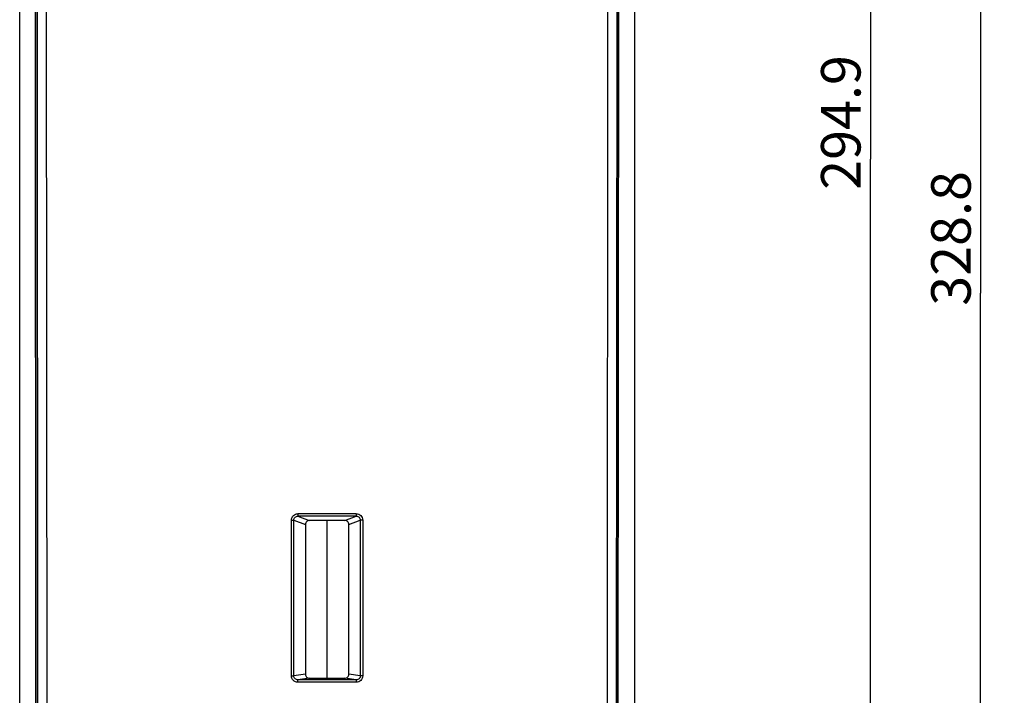
# Model space of a CAD drawing. Units: millimetres. Extents: x 0 to 594, y 0 to 420.
# Drawn here: x 110 to 172, y 191 to 234 of the extents above; entities that cross this region are included whole.
import ezdxf

# ---------------------------------------------------------------- set-up
doc = ezdxf.new("R2010")
doc.units = ezdxf.units.MM
doc.header["$LTSCALE"] = 32.67
doc.layers.get('0').update_dxf_attribs({"linetype": 'CONTINUOUS'})
doc.layers.add('RUNDUNGEN', color=7, linetype='CONTINUOUS')
doc.layers.add('ZEICHNUNGSBEMASSUNGEN', color=7, linetype='CONTINUOUS')
doc.styles.add('TEXTSTYLE_2', font='txt', dxfattribs={"width": 0.7})
doc.dimstyles.new('DIMSTYLE_3', dxfattribs={"dimtxt": 2.5, "dimasz": 3.5, "dimexe": 0.18, "dimexo": 0.0625, "dimgap": 0.09, "dimtad": 1, "dimdsep": 46, "dimtxsty": 'TEXTSTYLE_2', "dimblk": '_FILLED', "dimblk1": '_FILLED', "dimblk2": '_FILLED', "dimcen": 0.09, "dimclrt": 5, "dimadec": 0, "dimazin": 0, "dimtp": 0.1, "dimtm": 0.1, "dimtfac": 1, "dimtofl": 0, "dimtmove": 0, "dimatfit": 3, "dimldrblk": '_FILLED', "dimfxl": 1, "dimtolj": 1, "dimarcsym": 0})

# ---------------------------------------------------------------- blocks, each defined once
blk = doc.blocks.new('_FILLED')
at = {"color": 0, "linetype": 'ByBlock'}
blk.add_solid([(0, 0), (-1, 0.125), (-1, -0.125)], dxfattribs=at)
blk = doc.blocks.new('*D14')
at = {"layer": 'ZEICHNUNGSBEMASSUNGEN', "color": 2, "linetype": 'Continuous'}
for p, q in [((128.98, 298.593), (164.857, 298.593)), ((163.357, 298.593), (163.357, 224.866)), ((163.357, 151.139), (163.357, 224.866)), ((134.231, 151.139), (164.857, 151.139))]:
    blk.add_line(p, q, dxfattribs=at)
at = {"layer": 'ZEICHNUNGSBEMASSUNGEN', "color": 2, "linetype": 'Continuous', "xscale": 3.5, "yscale": 3.5, "zscale": 3.5}
for p, rotation in [((163.357, 298.593), 90), ((163.357, 151.139), 270)]:
    blk.add_blockref('_FILLED', p, dxfattribs=dict(at, rotation=rotation))
at = {"layer": 'ZEICHNUNGSBEMASSUNGEN', "color": 5, "linetype": 'Continuous', "insert": (160.232, 227.199), "char_height": 2.5, "width": 8.75, "attachment_point": 2, "rotation": 90, "line_spacing_factor": 0.9, "style": 'TEXTSTYLE_2'}
blk.add_mtext('294.9', dxfattribs=at)
blk = doc.blocks.new('*D15')
at = {"layer": 'ZEICHNUNGSBEMASSUNGEN', "color": 2, "linetype": 'Continuous'}
for p, q in [((128.98, 298.593), (171.827, 298.593)), ((170.327, 298.593), (170.327, 216.402)), ((170.327, 134.211), (170.327, 216.402)), ((128.98, 134.211), (171.827, 134.211))]:
    blk.add_line(p, q, dxfattribs=at)
at = {"layer": 'ZEICHNUNGSBEMASSUNGEN', "color": 2, "linetype": 'Continuous', "xscale": 3.5, "yscale": 3.5, "zscale": 3.5}
for p, rotation in [((170.327, 298.593), 90), ((170.327, 134.211), 270)]:
    blk.add_blockref('_FILLED', p, dxfattribs=dict(at, rotation=rotation))
at = {"layer": 'ZEICHNUNGSBEMASSUNGEN', "color": 5, "linetype": 'Continuous', "insert": (167.202, 219.861), "char_height": 2.5, "width": 8.75, "attachment_point": 2, "rotation": 90, "line_spacing_factor": 0.9, "style": 'TEXTSTYLE_2'}
blk.add_mtext('328.8', dxfattribs=at)

msp = doc.modelspace()

# ---------------------------------------------------------------- linework, layer by layer
at = {"color": 7, "linetype": 'Continuous'}
for p, q in [((110.588, 178.642), (110.518, 294.679)), ((147.372, 178.642), (147.442, 294.679)), ((128.98, 192.025), (128.98, 202.005))]:
    msp.add_line(p, q, dxfattribs=at)
at = {"layer": 'RUNDUNGEN', "color": 7, "linetype": 'Continuous'}
for p, q in [((109.53, 156.15), (109.53, 297.379)), ((111.271, 178.329), (111.201, 294.428)), ((146.759, 294.428), (146.689, 178.329)), ((110.564, 176.78), (110.495, 292.818)), ((147.396, 176.78), (147.466, 292.818)), ((148.43, 282.718), (148.43, 156.15)), ((130.105, 202.005), (127.855, 202.005)), ((127.605, 201.759), (127.605, 192.274)), ((130.355, 192.274), (130.355, 201.759)), ((127.859, 192.025), (130.101, 192.025))]:
    msp.add_line(p, q, dxfattribs=at)
at = {"layer": 'RUNDUNGEN', "color": 9, "linetype": 'Continuous'}
for p, q in [((110.688, 178.372), (110.618, 294.409)), ((147.342, 294.409), (147.272, 178.372)), ((126.727, 192.174), (126.729, 202.037)), ((126.879, 192.171), (126.881, 202.033)), ((126.881, 202.033), (127.605, 201.759)), ((127.136, 202.28), (127.855, 202.005)), ((130.105, 202.005), (130.825, 202.28)), ((130.355, 201.759), (131.08, 202.033)), ((131.08, 202.033), (131.082, 192.171)), ((131.231, 202.037), (131.233, 192.174)), ((127.605, 192.274), (126.879, 192.171)), ((127.859, 192.025), (127.132, 191.923)), ((130.828, 191.923), (127.132, 191.923)), ((130.828, 191.923), (130.101, 192.025)), ((131.082, 192.171), (130.355, 192.274)), ((130.832, 191.777), (127.129, 191.777))]:
    msp.add_line(p, q, dxfattribs=at)
for centre, radius, start, end in [((128.98, -809.908), 1012.343, 89.895407, 90.104593), ((128.98, -806.887), 1009.169, 89.895276, 90.104724)]:
    msp.add_arc(centre, radius, start, end, dxfattribs=at)
for points, knots in [([(126.729, 202.037), (126.729, 202.089), (126.751, 202.194), (126.841, 202.326), (126.975, 202.413), (127.08, 202.433), (127.132, 202.433)], [0, 0, 0, 0, 0.249915, 0.4999, 0.749938, 1, 1, 1, 1]), ([(126.729, 202.037), (126.762, 202.037), (126.806, 202.036), (126.856, 202.035), (126.874, 202.034), (126.881, 202.033)], [0, 0, 0, 0, 0.643684, 0.87262, 1, 1, 1, 1]), ([(126.881, 202.033), (126.88, 202.066), (126.894, 202.132), (126.952, 202.215), (127.037, 202.268), (127.103, 202.28), (127.136, 202.28)], [0, 0, 0, 0, 0.250217, 0.500297, 0.750207, 1, 1, 1, 1]), ([(127.132, 202.433), (127.132, 202.415), (127.132, 202.38), (127.133, 202.334), (127.134, 202.303), (127.135, 202.287), (127.135, 202.282), (127.136, 202.28)], [0, 0, 0, 0, 0.363658, 0.679184, 0.901776, 0.967724, 1, 1, 1, 1]), ([(130.828, 202.433), (130.828, 202.415), (130.828, 202.38), (130.827, 202.334), (130.827, 202.303), (130.825, 202.287), (130.825, 202.282), (130.825, 202.28)], [0, 0, 0, 0, 0.363658, 0.679184, 0.901776, 0.967724, 1, 1, 1, 1]), ([(130.825, 202.28), (130.857, 202.28), (130.924, 202.268), (131.009, 202.215), (131.067, 202.132), (131.08, 202.066), (131.08, 202.033)], [0, 0, 0, 0, 0.249793, 0.499703, 0.749783, 1, 1, 1, 1]), ([(130.828, 202.433), (130.88, 202.433), (130.985, 202.413), (131.119, 202.326), (131.21, 202.194), (131.231, 202.089), (131.231, 202.037)], [0, 0, 0, 0, 0.250062, 0.5001, 0.750085, 1, 1, 1, 1]), ([(131.231, 202.037), (131.198, 202.037), (131.154, 202.036), (131.104, 202.035), (131.086, 202.034), (131.08, 202.033)], [0, 0, 0, 0, 0.643685, 0.872621, 1, 1, 1, 1]), ([(127.129, 191.777), (127.077, 191.777), (126.972, 191.797), (126.838, 191.885), (126.748, 192.017), (126.727, 192.122), (126.727, 192.174)], [0, 0, 0, 0, 0.250096, 0.500087, 0.750025, 1, 1, 1, 1]), ([(126.727, 192.174), (126.76, 192.174), (126.804, 192.174), (126.855, 192.172), (126.872, 192.172), (126.879, 192.171)], [0, 0, 0, 0, 0.649027, 0.877029, 1, 1, 1, 1]), ([(127.132, 191.923), (127.099, 191.923), (127.033, 191.935), (126.949, 191.989), (126.891, 192.072), (126.878, 192.138), (126.879, 192.171)], [0, 0, 0, 0, 0.249912, 0.500041, 0.750138, 1, 1, 1, 1]), ([(127.129, 191.777), (127.129, 191.796), (127.129, 191.822), (127.129, 191.856), (127.13, 191.878), (127.13, 191.896), (127.13, 191.91), (127.132, 191.918), (127.131, 191.922), (127.132, 191.923)], [0, 0, 0, 0, 0.378411, 0.549066, 0.69909, 0.823037, 0.91648, 0.976119, 1, 1, 1, 1]), ([(131.082, 192.171), (131.082, 192.138), (131.069, 192.072), (131.012, 191.989), (130.927, 191.935), (130.861, 191.923), (130.828, 191.923)], [0, 0, 0, 0, 0.249862, 0.499959, 0.750088, 1, 1, 1, 1]), ([(130.832, 191.777), (130.832, 191.796), (130.832, 191.822), (130.831, 191.856), (130.831, 191.878), (130.83, 191.896), (130.83, 191.91), (130.829, 191.918), (130.829, 191.922), (130.828, 191.923)], [0, 0, 0, 0, 0.378411, 0.549066, 0.69909, 0.823037, 0.91648, 0.976119, 1, 1, 1, 1]), ([(131.233, 192.174), (131.234, 192.122), (131.212, 192.017), (131.122, 191.885), (130.989, 191.797), (130.884, 191.777), (130.832, 191.777)], [0, 0, 0, 0, 0.249975, 0.499913, 0.749904, 1, 1, 1, 1]), ([(131.233, 192.174), (131.201, 192.174), (131.156, 192.174), (131.106, 192.172), (131.088, 192.172), (131.082, 192.171)], [0, 0, 0, 0, 0.649026, 0.877029, 1, 1, 1, 1])]:
    msp.add_open_spline(points, degree=3, knots=knots, dxfattribs=at)
at = {"layer": 'RUNDUNGEN', "color": 7, "linetype": 'Continuous'}
for points, knots in [([(127.855, 202.005), (127.823, 202.005), (127.758, 201.993), (127.674, 201.938), (127.618, 201.856), (127.605, 201.791), (127.605, 201.759)], [0, 0, 0, 0, 0.250102, 0.500118, 0.750064, 1, 1, 1, 1]), ([(130.355, 201.759), (130.355, 201.791), (130.342, 201.856), (130.286, 201.938), (130.202, 201.993), (130.137, 202.005), (130.105, 202.005)], [0, 0, 0, 0, 0.249936, 0.499882, 0.749898, 1, 1, 1, 1]), ([(127.605, 192.274), (127.605, 192.242), (127.619, 192.175), (127.676, 192.092), (127.76, 192.037), (127.826, 192.025), (127.859, 192.025)], [0, 0, 0, 0, 0.249913, 0.49988, 0.749916, 1, 1, 1, 1]), ([(130.101, 192.025), (130.134, 192.025), (130.2, 192.037), (130.285, 192.092), (130.342, 192.175), (130.355, 192.242), (130.355, 192.274)], [0, 0, 0, 0, 0.250084, 0.50012, 0.750087, 1, 1, 1, 1])]:
    msp.add_open_spline(points, degree=3, knots=knots, dxfattribs=at)

# ---------------------------------------------------------------- dimensions: what is measured, and where the dimension line sits
at = {"layer": 'ZEICHNUNGSBEMASSUNGEN', "color": 2, "linetype": 'Continuous'}
for base, p1, text, picture, middle in [((163.357, 298.593), (134.231, 151.139), '294.9', '*D14', (163.442, 223.288)), ((170.327, 298.593), (128.98, 134.211), '328.8', '*D15', (170.412, 215.949))]:
    dim = msp.add_linear_dim(base=base, p1=p1, p2=(128.98, 298.593), angle=90, text=text, dimstyle='DIMSTYLE_3', dxfattribs=at)
    dim.commit()
    dim.dimension.update_dxf_attribs({"geometry": picture, "text_midpoint": middle, "dimtype": 160})

doc.saveas('drawing.dxf')
